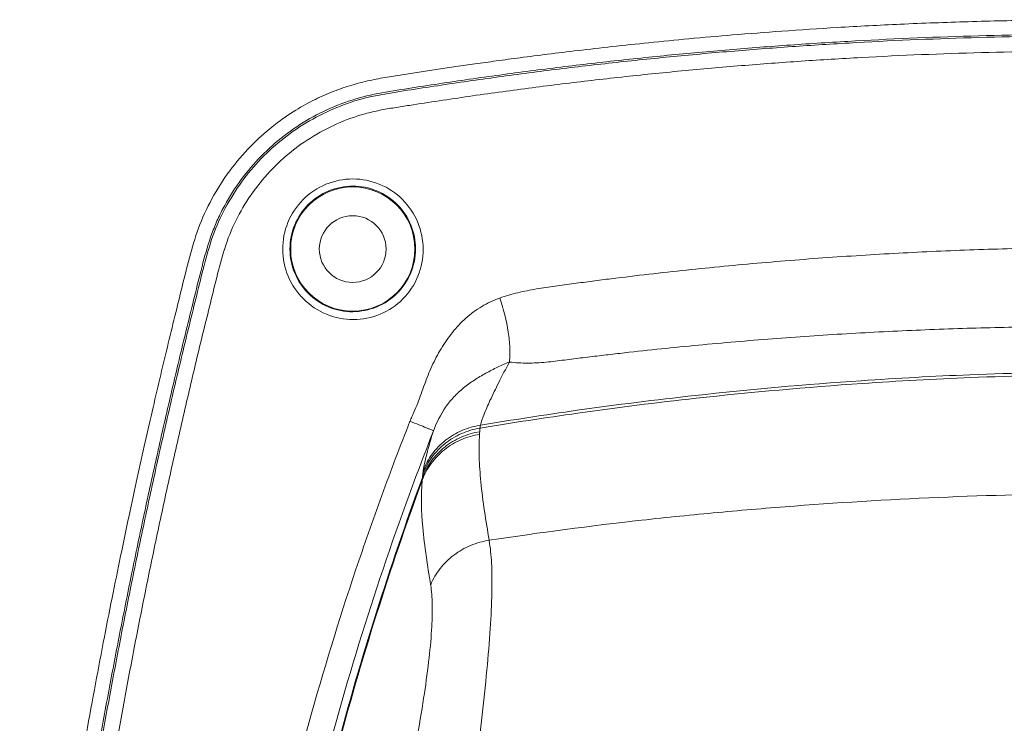
# Model space of a CAD drawing. Extents: x -119 to 563, y 458 to 827.
# Drawn here: x 119 to 127, y 615 to 621 of the extents above; entities that cross this region are included whole.
import ezdxf

# ---------------------------------------------------------------- set-up
doc = ezdxf.new("R2010")
doc.units = 0
doc.header["$MEASUREMENT"] = 0
doc.layers.add('レイヤー 1', color=7, linetype='Continuous', lineweight=0)

msp = doc.modelspace()

# ---------------------------------------------------------------- linework, layer by layer
at = {"layer": 'レイヤー 1', "color": 18, "lineweight": 0, "true_color": 0x000000}
for points, knots in [([(118.8972, 608.7361), (118.8972, 608.8448), (118.8974, 608.9534), (118.8977, 609.0623), (118.8981, 609.1723), (118.8987, 609.2824), (118.8996, 609.3924), (118.9004, 609.5023), (118.9015, 609.6122), (118.9025, 609.722), (118.9038, 609.8302), (118.9051, 609.9384), (118.9066, 610.0467), (118.9083, 610.1519), (118.91, 610.2572), (118.9119, 610.3625), (118.9136, 610.4641), (118.9155, 610.5658), (118.9176, 610.6674), (118.9198, 610.7657), (118.9219, 610.8639), (118.9244, 610.9624), (118.927, 611.0598), (118.93, 611.1572), (118.9325, 611.2545), (118.9349, 611.3539), (118.9368, 611.453), (118.9408, 611.5523), (118.9446, 611.6533), (118.9508, 611.7543), (118.9602, 611.8551), (118.9695, 611.9549), (118.9819, 612.0542), (118.9946, 612.1535), (119.007, 612.2517), (119.0195, 612.3499), (119.0321, 612.448), (119.0448, 612.5486), (119.0578, 612.649), (119.071, 612.7495), (119.0852, 612.8559), (119.0999, 612.9622), (119.1146, 613.0683), (119.1309, 613.1842), (119.1475, 613.2999), (119.1645, 613.4156), (119.1835, 613.5434), (119.2026, 613.6714), (119.2222, 613.799), (119.243, 613.9358), (119.2647, 614.0725), (119.2868, 614.209), (119.3096, 614.35), (119.333, 614.491), (119.357, 614.632), (119.3808, 614.7726), (119.4053, 614.9131), (119.4302, 615.0537), (119.4544, 615.1894), (119.4788, 615.3248), (119.5042, 615.4605), (119.528, 615.5887), (119.5522, 615.7167), (119.5769, 615.8448), (119.6003, 615.9655), (119.6241, 616.0863), (119.6483, 616.2071), (119.6711, 616.3215), (119.6945, 616.4359), (119.7181, 616.5501), (119.7404, 616.6586), (119.7632, 616.7671), (119.7864, 616.8753), (119.8085, 616.9784), (119.8306, 617.0813), (119.8533, 617.1843), (119.8746, 617.2821), (119.8965, 617.3797), (119.9184, 617.4773), (119.9392, 617.57), (119.9605, 617.6628), (119.9818, 617.7553), (120.0022, 617.8439), (120.0228, 617.9324), (120.0437, 618.0211), (120.0641, 618.107), (120.0845, 618.1931), (120.1053, 618.279), (120.1253, 618.362), (120.1457, 618.4451), (120.1661, 618.528), (120.1857, 618.6074), (120.2051, 618.6869), (120.2248, 618.7664), (120.2442, 618.8445), (120.2635, 618.9225), (120.2848, 619.0003), (120.3071, 619.0818), (120.3314, 619.1628), (120.362, 619.2415), (120.3939, 619.324), (120.4326, 619.404), (120.4764, 619.4809), (120.5207, 619.559), (120.5702, 619.6341), (120.6249, 619.7051), (120.6778, 619.7742), (120.7356, 619.8397), (120.7975, 619.901), (120.8528, 619.9556), (120.9115, 620.007), (120.973, 620.0549), (121.0272, 620.0966), (121.0835, 620.1357), (121.1418, 620.1717), (121.1935, 620.2033), (121.2464, 620.2327), (121.3009, 620.2595), (121.3502, 620.2837), (121.4004, 620.3058), (121.4517, 620.3258), (121.4995, 620.3446), (121.5482, 620.3614), (121.5973, 620.3763), (121.6452, 620.3905), (121.6934, 620.4028), (121.7421, 620.4134), (121.7896, 620.4234), (121.8374, 620.432), (121.885, 620.4398), (121.9314, 620.4475), (121.9775, 620.4545), (122.0239, 620.4617), (122.0696, 620.469), (122.1156, 620.4762), (122.1617, 620.4832), (122.2079, 620.4902), (122.2542, 620.4975), (122.3004, 620.5045), (122.3482, 620.5117), (122.3961, 620.5187), (122.4439, 620.5255), (122.4954, 620.5332), (122.5468, 620.5406), (122.5983, 620.5478), (122.6557, 620.5559), (122.7133, 620.564), (122.7708, 620.5719), (122.8361, 620.5808), (122.9013, 620.5895), (122.9666, 620.5982), (123.0404, 620.6078), (123.1144, 620.6174), (123.1882, 620.6266), (123.2709, 620.6369), (123.3536, 620.6469), (123.4366, 620.6567), (123.5282, 620.6676), (123.6201, 620.6782), (123.7122, 620.6882), (123.8124, 620.6992), (123.9125, 620.7099), (124.0129, 620.7201), (124.1209, 620.7312), (124.2291, 620.7418), (124.3374, 620.7518), (124.4558, 620.7628), (124.5747, 620.7733), (124.6934, 620.7831), (124.8261, 620.7941), (124.959, 620.8043), (125.0919, 620.8139), (125.2425, 620.8247), (125.393, 620.8347), (125.5438, 620.8437), (125.7148, 620.8537), (125.8855, 620.8626), (126.0565, 620.8705), (126.2407, 620.8788), (126.4248, 620.8855), (126.6092, 620.8911), (126.7951, 620.8966), (126.9807, 620.9008), (127.1666, 620.9034), (127.3418, 620.906), (127.5173, 620.9073), (127.6927, 620.9073)], [0, 0, 0, 0, 1, 1, 1, 2, 2, 2, 3, 3, 3, 4, 4, 4, 5, 5, 5, 6, 6, 6, 7, 7, 7, 8, 8, 8, 9, 9, 9, 10, 10, 10, 11, 11, 11, 12, 12, 12, 13, 13, 13, 14, 14, 14, 15, 15, 15, 16, 16, 16, 17, 17, 17, 18, 18, 18, 19, 19, 19, 20, 20, 20, 21, 21, 21, 22, 22, 22, 23, 23, 23, 24, 24, 24, 25, 25, 25, 26, 26, 26, 27, 27, 27, 28, 28, 28, 29, 29, 29, 30, 30, 30, 31, 31, 31, 32, 32, 32, 33, 33, 33, 34, 34, 34, 35, 35, 35, 36, 36, 36, 37, 37, 37, 38, 38, 38, 39, 39, 39, 40, 40, 40, 41, 41, 41, 42, 42, 42, 43, 43, 43, 44, 44, 44, 45, 45, 45, 46, 46, 46, 47, 47, 47, 48, 48, 48, 49, 49, 49, 50, 50, 50, 51, 51, 51, 52, 52, 52, 53, 53, 53, 54, 54, 54, 55, 55, 55, 56, 56, 56, 57, 57, 57, 58, 58, 58, 59, 59, 59, 60, 60, 60, 61, 61, 61, 62, 62, 62, 62]), ([(127.6932, 620.7901), (127.3598, 620.7901), (127.0263, 620.7856), (126.6929, 620.7763), (126.3597, 620.7671), (126.0264, 620.7533), (125.6934, 620.7348), (125.5269, 620.7254), (125.3606, 620.7151), (125.1943, 620.7035), (125.0278, 620.692), (124.8617, 620.6793), (124.6954, 620.6657), (124.5293, 620.6519), (124.3633, 620.6367), (124.1974, 620.6208), (124.0313, 620.6046), (123.8654, 620.5872), (123.6998, 620.5689), (123.5339, 620.5506), (123.3684, 620.5309), (123.203, 620.5102), (123.1203, 620.4998), (123.0376, 620.4892), (122.9548, 620.4784), (122.8723, 620.4673), (122.7896, 620.4562), (122.7071, 620.4447), (122.6246, 620.4333), (122.5419, 620.4215), (122.4596, 620.4095), (122.3768, 620.3973), (122.2945, 620.385), (122.2122, 620.3725), (122.1297, 620.3599), (122.0474, 620.3471), (121.9649, 620.334), (121.8826, 620.3208), (121.8003, 620.3073), (121.7193, 620.2878), (121.6383, 620.268), (121.5588, 620.2423), (121.4813, 620.2113), (121.4037, 620.1804), (121.3284, 620.1443), (121.2559, 620.103), (121.1113, 620.0203), (120.9776, 619.9174), (120.8608, 619.7982), (120.8023, 619.7387), (120.7481, 619.6751), (120.6986, 619.6079), (120.649, 619.541), (120.6041, 619.4704), (120.5639, 619.3972), (120.5437, 619.3606), (120.525, 619.3234), (120.5076, 619.2854), (120.4904, 619.2475), (120.4744, 619.2088), (120.4602, 619.1696), (120.4315, 619.0914), (120.4087, 619.011), (120.3874, 618.9305), (120.366, 618.8498), (120.3462, 618.7688), (120.326, 618.688), (120.3062, 618.607), (120.2862, 618.5262), (120.2662, 618.4452), (120.2465, 618.3641), (120.2267, 618.2831), (120.2071, 618.2021), (120.1878, 618.1211), (120.1684, 618.0398), (120.1493, 617.9588), (120.1303, 617.8775), (120.1114, 617.7964), (120.0927, 617.7151), (120.074, 617.6339), (120.0555, 617.5526), (120.0372, 617.4714), (120.0004, 617.3087), (119.9645, 617.1458), (119.9292, 616.9829), (119.8941, 616.8198), (119.8596, 616.6567), (119.8258, 616.4934), (119.7922, 616.33), (119.7593, 616.1667), (119.7271, 616.003), (119.6948, 615.8394), (119.6636, 615.6758), (119.6327, 615.5117), (119.6021, 615.348), (119.5723, 615.1839), (119.543, 615.0197), (119.5138, 614.8555), (119.4856, 614.6913), (119.4577, 614.5268), (119.4303, 614.3623), (119.4033, 614.1978), (119.3771, 614.0332), (119.351, 613.8686), (119.3256, 613.7038), (119.3012, 613.5387), (119.2765, 613.3737), (119.2527, 613.2089), (119.2295, 613.0437), (119.2178, 612.9612), (119.2066, 612.8786), (119.1955, 612.7959), (119.1842, 612.7134), (119.1736, 612.6307), (119.1628, 612.548), (119.1521, 612.4652), (119.1417, 612.3825), (119.1311, 612.2998), (119.1206, 612.2173), (119.1098, 612.1346), (119.0996, 612.0518), (119.0896, 611.9691), (119.0802, 611.8862), (119.073, 611.8031), (119.066, 611.7201), (119.0611, 611.6367), (119.0579, 611.5534), (119.0545, 611.47), (119.0526, 611.3869), (119.0505, 611.3035), (119.0486, 611.2202), (119.0462, 611.1368), (119.0441, 611.0534)], [0, 0, 0, 0, 1, 1, 1, 2, 2, 2, 3, 3, 3, 4, 4, 4, 5, 5, 5, 6, 6, 6, 7, 7, 7, 8, 8, 8, 9, 9, 9, 10, 10, 10, 11, 11, 11, 12, 12, 12, 13, 13, 13, 14, 14, 14, 15, 15, 15, 16, 16, 16, 17, 17, 17, 18, 18, 18, 19, 19, 19, 20, 20, 20, 21, 21, 21, 22, 22, 22, 23, 23, 23, 24, 24, 24, 25, 25, 25, 26, 26, 26, 27, 27, 27, 28, 28, 28, 29, 29, 29, 30, 30, 30, 31, 31, 31, 32, 32, 32, 33, 33, 33, 34, 34, 34, 35, 35, 35, 36, 36, 36, 37, 37, 37, 38, 38, 38, 39, 39, 39, 40, 40, 40, 41, 41, 41, 42, 42, 42, 43, 43, 43, 44, 44, 44, 44]), ([(127.6932, 620.7762), (127.3611, 620.7762), (127.0289, 620.7716), (126.6969, 620.7625), (126.365, 620.7534), (126.033, 620.7395), (125.7015, 620.7213), (125.5356, 620.7121), (125.37, 620.7017), (125.2043, 620.6904), (125.0387, 620.6789), (124.873, 620.6664), (124.7073, 620.6526), (124.5421, 620.6388), (124.3767, 620.6241), (124.2112, 620.6079), (124.046, 620.5919), (123.8807, 620.5749), (123.7157, 620.5567), (123.5507, 620.5384), (123.3859, 620.519), (123.2211, 620.4984), (123.1386, 620.4882), (123.0563, 620.4776), (122.974, 620.4667), (122.8915, 620.4558), (122.8094, 620.4448), (122.7271, 620.4333), (122.6448, 620.4218), (122.5627, 620.4104), (122.4804, 620.3985), (122.3983, 620.3863), (122.3162, 620.374), (122.2341, 620.3614), (122.1521, 620.3491), (122.07, 620.3363), (121.9879, 620.3236), (121.9468, 620.317), (121.9058, 620.3104), (121.865, 620.3032), (121.8242, 620.2962), (121.7833, 620.2883), (121.7429, 620.2791), (121.6619, 620.2604), (121.5824, 620.2356), (121.505, 620.2056), (121.4275, 620.1756), (121.352, 620.1403), (121.2793, 620.0999), (121.1345, 620.0193), (121.0003, 619.9178), (120.8831, 619.8004), (120.8242, 619.7418), (120.7696, 619.6788), (120.7198, 619.6127), (120.6699, 619.5464), (120.6245, 619.4766), (120.5839, 619.4038), (120.5435, 619.3313), (120.508, 619.2561), (120.4787, 619.1784), (120.4495, 619.1008), (120.4266, 619.0208), (120.4053, 618.9405), (120.3836, 618.8603), (120.3638, 618.7797), (120.3438, 618.6991), (120.3239, 618.6185), (120.3041, 618.5379), (120.2843, 618.4573), (120.2645, 618.3765), (120.2447, 618.2959), (120.2254, 618.2153), (120.2058, 618.1345), (120.1867, 618.0537), (120.1675, 617.9729), (120.1486, 617.8921), (120.1297, 617.8112), (120.1112, 617.7303), (120.0925, 617.6492), (120.074, 617.5684), (120.0555, 617.4874), (120.0191, 617.3253), (119.9832, 617.1633), (119.9481, 617.0011), (119.913, 616.8386), (119.8785, 616.6761), (119.8449, 616.5136), (119.8113, 616.351), (119.7784, 616.1881), (119.7463, 616.0252), (119.7142, 615.8623), (119.6829, 615.6992), (119.6523, 615.536), (119.6215, 615.3728), (119.5917, 615.2094), (119.5626, 615.0459), (119.5334, 614.8826), (119.5051, 614.7188), (119.4775, 614.5551), (119.4498, 614.3913), (119.4228, 614.2276), (119.3967, 614.0634), (119.3707, 613.8994), (119.3454, 613.7353), (119.3208, 613.5711), (119.2961, 613.407), (119.2721, 613.2426), (119.2491, 613.0782), (119.2374, 612.9959), (119.2261, 612.9136), (119.2149, 612.8313), (119.2038, 612.749), (119.193, 612.6667), (119.1823, 612.5844), (119.1717, 612.5021), (119.1613, 612.4198), (119.1506, 612.3373), (119.1402, 612.255), (119.1296, 612.1725), (119.1192, 612.0902), (119.109, 612.0079), (119.099, 611.9254), (119.0913, 611.8427), (119.0836, 611.7602), (119.0779, 611.6772), (119.0743, 611.5943), (119.0705, 611.5113), (119.0686, 611.4282), (119.0664, 611.3452), (119.0643, 611.2623), (119.0622, 611.1792), (119.0598, 611.0962)], [0, 0, 0, 0, 1, 1, 1, 2, 2, 2, 3, 3, 3, 4, 4, 4, 5, 5, 5, 6, 6, 6, 7, 7, 7, 8, 8, 8, 9, 9, 9, 10, 10, 10, 11, 11, 11, 12, 12, 12, 13, 13, 13, 14, 14, 14, 15, 15, 15, 16, 16, 16, 17, 17, 17, 18, 18, 18, 19, 19, 19, 20, 20, 20, 21, 21, 21, 22, 22, 22, 23, 23, 23, 24, 24, 24, 25, 25, 25, 26, 26, 26, 27, 27, 27, 28, 28, 28, 29, 29, 29, 30, 30, 30, 31, 31, 31, 32, 32, 32, 33, 33, 33, 34, 34, 34, 35, 35, 35, 36, 36, 36, 37, 37, 37, 38, 38, 38, 39, 39, 39, 40, 40, 40, 41, 41, 41, 42, 42, 42, 43, 43, 43, 44, 44, 44, 44]), ([(127.6932, 620.6531), (127.3675, 620.6531), (127.0417, 620.6486), (126.7159, 620.6399), (126.3903, 620.631), (126.0647, 620.6176), (125.7394, 620.5999), (125.5767, 620.5912), (125.4142, 620.5812), (125.2517, 620.5702), (125.0891, 620.5593), (124.9266, 620.547), (124.7643, 620.5338), (124.6019, 620.5206), (124.4396, 620.5063), (124.2775, 620.4908), (124.1153, 620.4753), (123.9533, 620.4587), (123.7912, 620.4411), (123.6294, 620.4234), (123.4676, 620.4047), (123.3059, 620.3849), (123.2249, 620.3749), (123.1441, 620.3649), (123.0635, 620.3543), (122.9827, 620.3439), (122.9019, 620.333), (122.8211, 620.322), (122.7405, 620.3111), (122.6599, 620.2997), (122.5793, 620.2882), (122.4985, 620.2767), (122.4179, 620.2647), (122.3373, 620.2527), (122.2569, 620.2408), (122.1765, 620.2282), (122.0959, 620.2157), (122.0557, 620.2095), (122.0153, 620.2031), (121.9751, 620.1967), (121.9349, 620.1903), (121.8948, 620.1837), (121.8546, 620.1763), (121.8146, 620.1691), (121.7748, 620.1606), (121.7353, 620.1505), (121.6959, 620.1406), (121.6568, 620.1289), (121.6181, 620.1159), (121.5409, 620.0898), (121.4656, 620.0581), (121.3931, 620.0211), (121.3204, 619.984), (121.2506, 619.9417), (121.184, 619.8947), (121.1177, 619.8473), (121.0548, 619.7954), (120.9958, 619.7391), (120.9369, 619.6827), (120.8823, 619.6219), (120.8325, 619.5577), (120.7826, 619.4933), (120.7375, 619.4252), (120.6973, 619.3544), (120.6571, 619.2834), (120.622, 619.2096), (120.5933, 619.1335), (120.5648, 619.0571), (120.5427, 618.9786), (120.5218, 618.8997), (120.5012, 618.821), (120.4814, 618.7419), (120.4621, 618.6628), (120.4425, 618.584), (120.423, 618.5046), (120.4036, 618.4255), (120.384, 618.3466), (120.3649, 618.2675), (120.3458, 618.1882), (120.3266, 618.1091), (120.3079, 618.0298), (120.2892, 617.9507), (120.2705, 617.8711), (120.252, 617.7918), (120.2337, 617.7125), (120.2152, 617.6331), (120.1973, 617.5538), (120.1793, 617.4743), (120.1433, 617.3155), (120.108, 617.1564), (120.0736, 616.9973), (120.0389, 616.838), (120.0053, 616.6787), (119.9721, 616.5193), (119.9392, 616.3595), (119.9068, 616.2), (119.8751, 616.0401), (119.8435, 615.8805), (119.8126, 615.7206), (119.7824, 615.5604), (119.7522, 615.4002), (119.7229, 615.2399), (119.694, 615.0798), (119.6653, 614.9195), (119.6374, 614.7589), (119.61, 614.5984), (119.5828, 614.4376), (119.5562, 614.277), (119.5302, 614.1161), (119.5045, 613.9553), (119.4794, 613.7943), (119.4549, 613.6333), (119.4307, 613.4721), (119.4071, 613.3109), (119.3839, 613.1497), (119.361, 612.9886), (119.3386, 612.8271), (119.3176, 612.6655), (119.2963, 612.5041), (119.2761, 612.3423), (119.2553, 612.1809), (119.2448, 612.1001), (119.2344, 612.0193), (119.2253, 611.9384), (119.2163, 611.8574), (119.2089, 611.7762), (119.2036, 611.6949), (119.1983, 611.6137), (119.1953, 611.5323), (119.1927, 611.4508), (119.1904, 611.3694), (119.1887, 611.2879), (119.1866, 611.2067)], [0, 0, 0, 0, 1, 1, 1, 2, 2, 2, 3, 3, 3, 4, 4, 4, 5, 5, 5, 6, 6, 6, 7, 7, 7, 8, 8, 8, 9, 9, 9, 10, 10, 10, 11, 11, 11, 12, 12, 12, 13, 13, 13, 14, 14, 14, 15, 15, 15, 16, 16, 16, 17, 17, 17, 18, 18, 18, 19, 19, 19, 20, 20, 20, 21, 21, 21, 22, 22, 22, 23, 23, 23, 24, 24, 24, 25, 25, 25, 26, 26, 26, 27, 27, 27, 28, 28, 28, 29, 29, 29, 30, 30, 30, 31, 31, 31, 32, 32, 32, 33, 33, 33, 34, 34, 34, 35, 35, 35, 36, 36, 36, 37, 37, 37, 38, 38, 38, 39, 39, 39, 40, 40, 40, 41, 41, 41, 42, 42, 42, 43, 43, 43, 44, 44, 44, 44]), ([(121.6092, 618.4701), (121.535, 618.4703), (121.46, 618.4852), (121.3908, 618.5137), (121.3215, 618.5422), (121.2581, 618.5843), (121.205, 618.6371), (121.152, 618.6895), (121.1093, 618.7529), (121.0801, 618.8218), (121.0512, 618.8907), (121.0359, 618.9656), (121.0355, 619.0403), (121.0351, 619.1151), (121.0495, 619.1902), (121.078, 619.2592), (121.1063, 619.3286), (121.1486, 619.3922), (121.2016, 619.4451), (121.2543, 619.4981), (121.3175, 619.5406), (121.387, 619.5691), (121.4561, 619.5978), (121.5314, 619.6127), (121.6056, 619.6125)], [0, 0, 0, 0, 1, 1, 1, 2, 2, 2, 3, 3, 3, 4, 4, 4, 5, 5, 5, 6, 6, 6, 7, 7, 7, 8, 8, 8, 8]), ([(121.6062, 619.6131), (121.6807, 619.6129), (121.7557, 619.5978), (121.8248, 619.5689), (121.894, 619.5401), (121.9569, 619.4977), (122.0096, 619.4447), (122.0624, 619.3917), (122.1045, 619.3286), (122.1332, 619.2594), (122.1617, 619.1905), (122.1768, 619.1161), (122.177, 619.0415), (122.1774, 618.9668), (122.1632, 618.8922), (122.1351, 618.8231), (122.107, 618.754), (122.0651, 618.6904), (122.0126, 618.6374), (121.9601, 618.5843), (121.8969, 618.542), (121.8278, 618.5135), (121.7587, 618.4852), (121.6838, 618.4707), (121.6098, 618.4707)], [0, 0, 0, 0, 1, 1, 1, 2, 2, 2, 3, 3, 3, 4, 4, 4, 5, 5, 5, 6, 6, 6, 7, 7, 7, 8, 8, 8, 8]), ([(121.6052, 618.5331), (121.5389, 618.5331), (121.4719, 618.5463), (121.41, 618.5716), (121.3481, 618.5971), (121.2916, 618.6349), (121.2441, 618.6819), (121.1969, 618.7292), (121.1589, 618.7857), (121.1334, 618.8476), (121.1076, 618.9095), (121.0942, 618.9762), (121.0942, 619.0431), (121.0942, 619.11), (121.1074, 619.177), (121.1329, 619.2387), (121.1587, 619.3006), (121.1965, 619.3573), (121.2437, 619.4048), (121.2911, 619.452), (121.3477, 619.49), (121.4096, 619.5155), (121.4717, 619.541), (121.5389, 619.5545), (121.6052, 619.5542)], [0, 0, 0, 0, 1, 1, 1, 2, 2, 2, 3, 3, 3, 4, 4, 4, 5, 5, 5, 6, 6, 6, 7, 7, 7, 8, 8, 8, 8]), ([(121.1002, 619.0431), (121.1002, 619.3221), (121.3263, 619.5481), (121.6053, 619.5481), (121.8841, 619.5481), (122.1103, 619.3221), (122.1103, 619.0431), (122.1103, 618.7641), (121.8841, 618.5381), (121.6053, 618.5381), (121.3263, 618.5381), (121.1002, 618.7641), (121.1002, 619.0431)], [0, 0, 0, 0, 1, 1, 1, 2, 2, 2, 3, 3, 3, 4, 4, 4, 4]), ([(121.6052, 619.5551), (121.6718, 619.5551), (121.739, 619.5419), (121.8009, 619.516), (121.8628, 619.4904), (121.9195, 619.4526), (121.9668, 619.4052), (122.0138, 619.3578), (122.0516, 619.3012), (122.0771, 619.2393), (122.1024, 619.1776), (122.1156, 619.1109), (122.1156, 619.0441), (122.1154, 618.9773), (122.1022, 618.9108), (122.0765, 618.8491), (122.051, 618.7874), (122.0129, 618.7309), (121.9659, 618.6834), (121.9187, 618.6362), (121.8621, 618.5984), (121.8002, 618.5728), (121.7384, 618.5473), (121.6716, 618.534), (121.6052, 618.534)], [0, 0, 0, 0, 1, 1, 1, 2, 2, 2, 3, 3, 3, 4, 4, 4, 5, 5, 5, 6, 6, 6, 7, 7, 7, 8, 8, 8, 8]), ([(121.3332, 619.0431), (121.3332, 619.193), (121.4547, 619.3142), (121.6044, 619.3142), (121.7543, 619.3142), (121.8757, 619.193), (121.8757, 619.0431), (121.8757, 618.8932), (121.7543, 618.7719), (121.6044, 618.7719), (121.4547, 618.7719), (121.3332, 618.8932), (121.3332, 619.0431)], [0, 0, 0, 0, 1, 1, 1, 2, 2, 2, 3, 3, 3, 4, 4, 4, 4]), ([(127.6932, 619.0572), (127.4882, 619.0563), (127.2832, 619.0535), (127.0785, 619.049), (126.8735, 619.0446), (126.6687, 619.0382), (126.4639, 619.0297), (126.2591, 619.0212), (126.0543, 619.0108), (125.8497, 618.9984), (125.6451, 618.9863), (125.4406, 618.9723), (125.2362, 618.9563), (125.0319, 618.9404), (124.8277, 618.9228), (124.6235, 618.9029), (124.5217, 618.8932), (124.4196, 618.8827), (124.3177, 618.8719), (124.2159, 618.8611), (124.1138, 618.8498), (124.0122, 618.8383), (123.9103, 618.8266), (123.8084, 618.8143), (123.7068, 618.8017), (123.656, 618.7954), (123.6051, 618.789), (123.5543, 618.7824), (123.5035, 618.7758), (123.4527, 618.7692), (123.4018, 618.7622), (123.3512, 618.7556), (123.3004, 618.7486), (123.2496, 618.7415), (123.199, 618.7343), (123.1481, 618.7271), (123.0975, 618.7186), (123.0471, 618.7101), (122.9967, 618.7003), (122.947, 618.6881), (122.8972, 618.6761), (122.8479, 618.6616), (122.7996, 618.6446)], [0, 0, 0, 0, 1, 1, 1, 2, 2, 2, 3, 3, 3, 4, 4, 4, 5, 5, 5, 6, 6, 6, 7, 7, 7, 8, 8, 8, 9, 9, 9, 10, 10, 10, 11, 11, 11, 12, 12, 12, 13, 13, 13, 14, 14, 14, 14]), ([(122.7992, 618.6451), (122.7488, 618.6272), (122.7001, 618.604), (122.6542, 618.5764), (122.6083, 618.549), (122.5651, 618.5169), (122.5251, 618.4811), (122.4851, 618.4456), (122.4484, 618.4065), (122.4148, 618.365), (122.3812, 618.3233), (122.3505, 618.2791), (122.3229, 618.2332), (122.2955, 618.1875), (122.2708, 618.1398), (122.2487, 618.0911), (122.2266, 618.0424), (122.2068, 617.9925), (122.1881, 617.9422), (122.1787, 617.9171), (122.1696, 617.8921), (122.1606, 617.8667), (122.1515, 617.8416), (122.1426, 617.8164), (122.1328, 617.7913), (122.1232, 617.7664), (122.113, 617.7415), (122.1021, 617.7171), (122.0968, 617.7049), (122.0911, 617.6926), (122.0858, 617.6805), (122.0805, 617.6681), (122.0754, 617.6558), (122.0705, 617.6433)], [0, 0, 0, 0, 1, 1, 1, 2, 2, 2, 3, 3, 3, 4, 4, 4, 5, 5, 5, 6, 6, 6, 7, 7, 7, 8, 8, 8, 9, 9, 9, 10, 10, 10, 11, 11, 11, 11]), ([(122.8792, 618.1252), (122.883, 618.1632), (122.8837, 618.2017), (122.882, 618.2401), (122.8803, 618.2829), (122.8758, 618.3257), (122.8694, 618.3682), (122.855, 618.4624), (122.8305, 618.5551), (122.7995, 618.6451)], [0, 0, 0, 0, 1, 1, 1, 2, 2, 2, 3, 3, 3, 3]), ([(127.6932, 618.4142), (127.4921, 618.4143), (127.2907, 618.4131), (127.0895, 618.4099), (126.8881, 618.4067), (126.6869, 618.4018), (126.4858, 618.395), (126.2844, 618.3882), (126.0834, 618.3795), (125.8823, 618.369), (125.6815, 618.3586), (125.4803, 618.3465), (125.2796, 618.3327), (125.0788, 618.3189), (124.8781, 618.3033), (124.6776, 618.2859), (124.5774, 618.2772), (124.477, 618.268), (124.3769, 618.2583), (124.2767, 618.2487), (124.1766, 618.2387), (124.0764, 618.2281), (123.9762, 618.2176), (123.8763, 618.2068), (123.7763, 618.1953), (123.7264, 618.1895), (123.6764, 618.1838), (123.6264, 618.1779), (123.5764, 618.1719), (123.5265, 618.1659), (123.4765, 618.1598), (123.4265, 618.1536), (123.3765, 618.1472), (123.3268, 618.1408), (123.2768, 618.1347), (123.2268, 618.1283), (123.1768, 618.1239), (123.1269, 618.1192), (123.0769, 618.1162), (123.0267, 618.1162), (123.0021, 618.1162), (122.9772, 618.117), (122.9525, 618.1181), (122.928, 618.1196), (122.9036, 618.1215), (122.8793, 618.1245)], [0, 0, 0, 0, 1, 1, 1, 2, 2, 2, 3, 3, 3, 4, 4, 4, 5, 5, 5, 6, 6, 6, 7, 7, 7, 8, 8, 8, 9, 9, 9, 10, 10, 10, 11, 11, 11, 12, 12, 12, 13, 13, 13, 14, 14, 14, 15, 15, 15, 15]), ([(122.8792, 618.1252), (122.8463, 618.1122), (122.8137, 618.0979), (122.7818, 618.0826), (122.7495, 618.0673), (122.7176, 618.0509), (122.6863, 618.0335), (122.6547, 618.016), (122.6236, 617.9975), (122.5936, 617.9779), (122.5634, 617.9582), (122.5341, 617.9372), (122.5062, 617.9144), (122.4784, 617.8918), (122.452, 617.8674), (122.4273, 617.8412), (122.4029, 617.8148), (122.3801, 617.787), (122.3597, 617.7574), (122.3189, 617.6985), (122.2866, 617.6333), (122.261, 617.5665)], [0, 0, 0, 0, 1, 1, 1, 2, 2, 2, 3, 3, 3, 4, 4, 4, 5, 5, 5, 6, 6, 6, 7, 7, 7, 7]), ([(122.6432, 617.6111), (122.65, 617.6394), (122.66, 617.6668), (122.6707, 617.6938), (122.6862, 617.7336), (122.703, 617.7727), (122.7206, 617.8112), (122.7432, 617.8603), (122.767, 617.9088), (122.7912, 617.9571), (122.8197, 618.0135), (122.8489, 618.0691), (122.8789, 618.1248)], [0, 0, 0, 0, 1, 1, 1, 2, 2, 2, 3, 3, 3, 4, 4, 4, 4]), ([(127.6932, 618.0451), (127.3362, 618.0432), (126.9791, 618.0353), (126.6221, 618.0211), (126.3274, 618.0092), (126.0326, 617.993), (125.7383, 617.973), (125.2875, 617.9422), (124.8373, 617.9022), (124.3881, 617.8526), (124.0679, 617.8175), (123.7483, 617.7774), (123.4291, 617.7323), (123.1668, 617.6951), (122.9051, 617.6549), (122.6437, 617.6111)], [0, 0, 0, 0, 1, 1, 1, 2, 2, 2, 3, 3, 3, 4, 4, 4, 5, 5, 5, 5]), ([(127.6932, 618.0221), (127.3377, 618.0202), (126.9821, 618.0123), (126.6265, 617.9981), (126.3329, 617.9864), (126.039, 617.9702), (125.7455, 617.9502), (125.2953, 617.9194), (124.8458, 617.8794), (124.3971, 617.83), (124.0758, 617.7948), (123.7548, 617.7545), (123.4348, 617.7093), (123.1692, 617.6718), (122.904, 617.631), (122.6397, 617.5868)], [0, 0, 0, 0, 1, 1, 1, 2, 2, 2, 3, 3, 3, 4, 4, 4, 5, 5, 5, 5]), ([(122.0702, 617.6432), (121.9909, 617.4435), (121.9152, 617.2425), (121.8416, 617.0407), (121.7683, 616.8387), (121.697, 616.636), (121.6285, 616.4325), (121.4916, 616.0252), (121.3659, 615.614), (121.2511, 615.1999), (121.1365, 614.7859), (121.0329, 614.3689), (120.941, 613.9489), (120.8492, 613.5291), (120.7692, 613.1067), (120.7014, 612.6825)], [0, 0, 0, 0, 1, 1, 1, 2, 2, 2, 3, 3, 3, 4, 4, 4, 5, 5, 5, 5]), ([(122.2612, 617.5661), (122.2595, 617.5669), (122.2578, 617.5678), (122.2561, 617.5685), (122.2523, 617.5702), (122.2483, 617.5719), (122.2444, 617.5733), (122.2387, 617.5759), (122.2327, 617.5782), (122.2268, 617.5805), (122.2191, 617.5838), (122.2115, 617.5869), (122.2036, 617.5901), (122.1836, 617.598), (122.1636, 617.6061), (122.1434, 617.6142), (122.1194, 617.6237), (122.0951, 617.6333), (122.0709, 617.6429)], [0, 0, 0, 0, 1, 1, 1, 2, 2, 2, 3, 3, 3, 4, 4, 4, 5, 5, 5, 6, 6, 6, 6]), ([(122.2612, 617.5661), (122.1054, 617.17), (121.9601, 616.7695), (121.8255, 616.3654), (121.6909, 615.9616), (121.5669, 615.5542), (121.4538, 615.1435), (121.3404, 614.7331), (121.2383, 614.3195), (121.1478, 613.9035), (121.0572, 613.4873), (120.9781, 613.0689), (120.9107, 612.6484)], [0, 0, 0, 0, 1, 1, 1, 2, 2, 2, 3, 3, 3, 4, 4, 4, 4]), ([(122.6372, 617.5581), (122.5856, 617.5498), (122.5347, 617.5351), (122.4865, 617.5139), (122.4386, 617.493), (122.3935, 617.4658), (122.3529, 617.4333), (122.3123, 617.4007), (122.2759, 617.3631), (122.2453, 617.3212), (122.2147, 617.2795), (122.1898, 617.2338), (122.1713, 617.1858)], [0, 0, 0, 0, 1, 1, 1, 2, 2, 2, 3, 3, 3, 4, 4, 4, 4]), ([(122.6392, 617.5871), (122.5878, 617.5788), (122.5369, 617.5639), (122.4889, 617.5429), (122.4413, 617.5218), (122.3962, 617.4946), (122.3556, 617.4621), (122.3151, 617.4297), (122.2788, 617.3921), (122.2482, 617.3502), (122.2178, 617.3085), (122.1927, 617.263), (122.1742, 617.2149)], [0, 0, 0, 0, 1, 1, 1, 2, 2, 2, 3, 3, 3, 4, 4, 4, 4]), ([(122.6432, 617.6111), (122.5918, 617.6032), (122.5409, 617.5888), (122.4929, 617.5681), (122.4453, 617.5475), (122.4002, 617.5207), (122.3596, 617.4886), (122.3189, 617.4567), (122.2828, 617.4197), (122.2519, 617.3782), (122.2215, 617.3369), (122.1964, 617.2919), (122.1779, 617.2442)], [0, 0, 0, 0, 1, 1, 1, 2, 2, 2, 3, 3, 3, 4, 4, 4, 4]), ([(122.1782, 617.2441), (122.181, 617.2632), (122.1848, 617.2824), (122.1889, 617.3013), (122.1942, 617.326), (122.2001, 617.3504), (122.2063, 617.3748), (122.2227, 617.4391), (122.2412, 617.5027), (122.261, 617.5658)], [0, 0, 0, 0, 1, 1, 1, 2, 2, 2, 3, 3, 3, 3]), ([(122.6392, 617.5871), (122.6394, 617.589), (122.6397, 617.5909), (122.6401, 617.5926), (122.6409, 617.599), (122.642, 617.6049), (122.6433, 617.6111)], [0, 0, 0, 0, 1, 1, 1, 2, 2, 2, 2]), ([(122.6352, 617.5371), (122.5834, 617.529), (122.5325, 617.5141), (122.4845, 617.4929), (122.4364, 617.472), (122.3913, 617.4448), (122.3505, 617.4123), (122.3101, 617.3797), (122.2737, 617.3421), (122.2429, 617.3002), (122.2123, 617.2585), (122.1874, 617.2128), (122.1689, 617.1648)], [0, 0, 0, 0, 1, 1, 1, 2, 2, 2, 3, 3, 3, 4, 4, 4, 4]), ([(122.7142, 616.6761), (122.687, 616.8339), (122.6619, 616.9921), (122.6464, 617.1514), (122.6396, 617.219), (122.6347, 617.287), (122.6326, 617.3549), (122.6309, 617.4155), (122.6315, 617.4761), (122.636, 617.5365)], [0, 0, 0, 0, 1, 1, 1, 2, 2, 2, 3, 3, 3, 3]), ([(122.1742, 617.2151), (122.1744, 617.2174), (122.1747, 617.2196), (122.1749, 617.2219), (122.1759, 617.2295), (122.177, 617.2372), (122.1781, 617.2447)], [0, 0, 0, 0, 1, 1, 1, 2, 2, 2, 2]), ([(122.1712, 617.1861), (122.0375, 616.8216), (121.912, 616.4541), (121.7951, 616.0837), (121.6777, 615.7126), (121.5688, 615.3385), (121.4697, 614.9621), (121.3704, 614.5849), (121.2808, 614.2049), (121.2045, 613.8223), (121.1279, 613.4391), (121.0644, 613.0536), (121.0146, 612.6663)], [0, 0, 0, 0, 1, 1, 1, 2, 2, 2, 3, 3, 3, 4, 4, 4, 4]), ([(122.1692, 617.1642), (122.0368, 616.8015), (121.9123, 616.4358), (121.7965, 616.0677), (121.6801, 615.6983), (121.5721, 615.3263), (121.4739, 614.9519), (121.3754, 614.5763), (121.2867, 614.1984), (121.2112, 613.8175), (121.1355, 613.4365), (121.0732, 613.0526), (121.0247, 612.6673)], [0, 0, 0, 0, 1, 1, 1, 2, 2, 2, 3, 3, 3, 4, 4, 4, 4]), ([(122.2382, 616.3152), (122.2123, 616.4704), (122.1887, 616.6258), (122.1744, 616.783), (122.163, 616.9097), (122.1578, 617.0375), (122.1693, 617.1643)], [0, 0, 0, 0, 1, 1, 1, 2, 2, 2, 2]), ([(122.7142, 616.6761), (123.1259, 616.7386), (123.5389, 616.7931), (123.9529, 616.839), (124.1599, 616.862), (124.367, 616.883), (124.5745, 616.9019), (124.7819, 616.9213), (124.9894, 616.9387), (125.197, 616.9544), (125.6123, 616.9859), (126.0281, 617.0102), (126.4444, 617.0274), (126.8604, 617.0444), (127.277, 617.0542), (127.6934, 617.0544)], [0, 0, 0, 0, 1, 1, 1, 2, 2, 2, 3, 3, 3, 4, 4, 4, 5, 5, 5, 5]), ([(122.7142, 616.6761), (122.6621, 616.6682), (122.6109, 616.654), (122.562, 616.6336), (122.5137, 616.6134), (122.4678, 616.587), (122.4261, 616.5553), (122.3848, 616.524), (122.3476, 616.4875), (122.3157, 616.4466), (122.2842, 616.4062), (122.2581, 616.362), (122.2385, 616.315)], [0, 0, 0, 0, 1, 1, 1, 2, 2, 2, 3, 3, 3, 4, 4, 4, 4]), ([(122.5102, 613.9662), (122.5381, 614.2594), (122.5725, 614.5518), (122.6076, 614.8444), (122.6387, 615.1039), (122.6704, 615.3631), (122.6955, 615.6231), (122.7061, 615.735), (122.7157, 615.8471), (122.7231, 615.9593), (122.7295, 616.0565), (122.7342, 616.1537), (122.7361, 616.2509), (122.7376, 616.3313), (122.7371, 616.4117), (122.7329, 616.4916), (122.7297, 616.5535), (122.7242, 616.6154), (122.7135, 616.6764)], [0, 0, 0, 0, 1, 1, 1, 2, 2, 2, 3, 3, 3, 4, 4, 4, 5, 5, 5, 6, 6, 6, 6]), ([(121.9332, 613.9511), (121.9719, 614.2055), (122.0174, 614.459), (122.0634, 614.7122), (122.1046, 614.9389), (122.1463, 615.1656), (122.1814, 615.3936), (122.1965, 615.4918), (122.2105, 615.5902), (122.222, 615.6892), (122.2322, 615.7742), (122.2405, 615.8597), (122.2458, 615.9454), (122.2503, 616.0156), (122.2526, 616.0857), (122.2514, 616.1559), (122.2501, 616.2095), (122.2469, 616.2631), (122.238, 616.3156)], [0, 0, 0, 0, 1, 1, 1, 2, 2, 2, 3, 3, 3, 4, 4, 4, 5, 5, 5, 6, 6, 6, 6])]:
    msp.add_open_spline(points, degree=3, knots=knots, dxfattribs=at)
for points in [[(122.6372, 617.5581), (122.6366, 617.5511), (122.6362, 617.5441), (122.6355, 617.5368)], [(122.6372, 617.5581), (122.6381, 617.5677), (122.6387, 617.5775), (122.6396, 617.587)], [(122.1712, 617.1861), (122.1706, 617.1789), (122.1697, 617.1718), (122.1691, 617.1648)], [(122.1712, 617.1861), (122.1723, 617.1956), (122.1734, 617.2055), (122.1744, 617.2152)]]:
    msp.add_open_spline(points, degree=3, dxfattribs=at)

doc.saveas('drawing.dxf')
